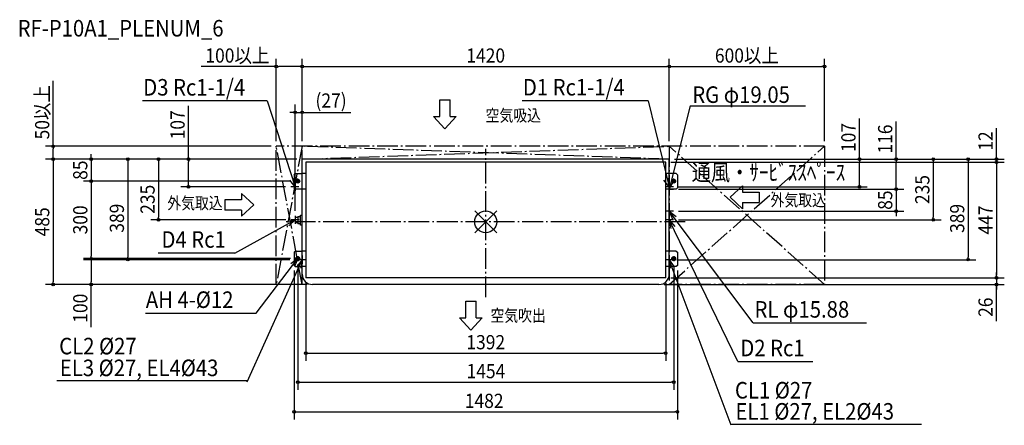
# Model space of a CAD drawing. Extents: x -1802 to 2005, y -788 to 783.
import ezdxf
from ezdxf.enums import TextEntityAlignment as Align

# ---------------------------------------------------------------- set-up
doc = ezdxf.new("R2010")
doc.units = 0
doc.header["$LTSCALE"] = 20
doc.header["$MEASUREMENT"] = 0
doc.linetypes.add('DASHDOT', pattern=[5.5, 4, -0.6, 0.3, -0.6])
for name, color, linetype in [('ARRANGE', 1, 'CONTINUOUS'), ('BASIS', 6, 'DASHDOT'), ('DETAIL', 5, 'CONTINUOUS'), ('ETC', 61, 'CONTINUOUS'), ('FIX', 11, 'CONTINUOUS'), ('NOTE', 4, 'CONTINUOUS'), ('OUTLINE', 3, 'CONTINUOUS'), ('SERVICESPACE', 2, 'DASHDOT'), ('SIZE', 30, 'CONTINUOUS')]:
    doc.layers.add(name, color=color, linetype=linetype)
doc.styles.get("Standard").update_dxf_attribs({"font": 'SIMPLEX', "width": 0.9, "bigfont": 'BIGFONT'})
doc.styles.add('STANDARD1', font='MONOTXT', dxfattribs={"bigfont": 'BIGFONT'})

msp = doc.modelspace()

# ---------------------------------------------------------------- linework, layer by layer
at = {"layer": 'ARRANGE'}
for p, q in [((42.531748, -42.094), (-42.531748, 42.094)), ((42.469199, 42.157106), (-42.469199, -42.157106))]:
    msp.add_line(p, q, dxfattribs=at)
msp.add_circle((0, 0), 42.5, dxfattribs=at)
at = {"layer": 'BASIS'}
for p, q in [((0, -291.35772), (0, 282.675709)), ((771.529736, 0), (-771.529736, 0))]:
    msp.add_line(p, q, dxfattribs=at)
at = {"layer": 'DETAIL'}
for p, q in [((709.999978, 242.5), (-709.999978, 242.5)), ((-709.999978, 186.700002), (-709.999978, 242.5)), ((696, 230.5), (-696, 230.5)), ((-696, 230.5), (-696, -216.5)), ((696, -216.5), (696, 230.5)), ((709.999978, 186.700002), (709.999978, 242.5)), ((-741, 182.099979), (-736.399978, 186.700002)), ((-741, 182.099979), (-741, 131.300026)), ((-736.399978, 186.700002), (-709.999978, 186.700002)), ((-696, 186.700002), (-709.999978, 186.700002)), ((736.399978, 186.700002), (696, 186.700002)), ((736.399978, 186.700002), (741, 182.099979)), ((741, 182.099979), (741, 131.300026)), ((-736.399978, 126.700004), (-741, 131.300026)), ((-736.999978, 146.182669), (-736.999978, 124.18267)), ((-696, 126.700004), (-736.399978, 126.700004)), ((-709.999978, -113.299989), (-709.999978, 126.700004)), ((736.399978, 126.700004), (696, 126.700004)), ((709.999978, -113.299989), (709.999978, 126.700004)), ((741, 131.300026), (736.399978, 126.700004)), ((-736.999978, 17.700007), (-736.999978, -4.299992)), ((-736.999978, 17.700007), (-726.999978, 17.700007)), ((-726.999978, 20.700007), (-726.999978, -7.299992)), ((-726.999978, 20.700007), (-716.799978, 20.700007)), ((-716.799978, -12.299992), (-716.799978, 25.700007)), ((-716.799978, 25.700007), (-709.999978, 25.700007)), ((-726.999978, -4.299992), (-736.999978, -4.299992)), ((-716.799978, -7.299992), (-726.999978, -7.299992)), ((-709.999978, -12.299992), (-716.799978, -12.299992)), ((-736.399978, -113.299989), (-741, -117.900012)), ((-736.399978, -113.299989), (-709.999978, -113.299989)), ((-696, -113.299989), (-709.999978, -113.299989)), ((736.399978, -113.299989), (696, -113.299989)), ((736.399978, -113.299989), (741, -117.900012)), ((-741, -117.900012), (-741, -168.699965)), ((741, -117.900012), (741, -168.699965)), ((-741, -168.699965), (-736.399978, -173.299987)), ((-736.399978, -173.299987), (-709.999978, -173.299987)), ((-696, -173.299987), (-709.999978, -173.299987)), ((-709.999978, -202.500001), (-709.999978, -173.299987)), ((736.399978, -173.299987), (696, -173.299987)), ((709.999978, -202.500001), (709.999978, -173.299987)), ((741, -168.699965), (736.399978, -173.299987)), ((696, -216.5), (-696, -216.5)), ((669.99998, -242.5), (-669.99998, -242.5))]:
    msp.add_line(p, q, dxfattribs=at)
for centre in [(-726.999978, 157.5), (726.999978, 157.5), (-726.999978, -142.5), (726.999978, -142.5)]:
    msp.add_circle(centre, 6, dxfattribs=at)
for centre, start, end in [((-669.99998, -202.500001), 180, 270), ((669.99998, -202.500001), 270, 0)]:
    msp.add_arc(centre, 39.999999, start, end, dxfattribs=at)
at = {"layer": 'FIX'}
for centre in [(-726.999978, 157.5), (726.999978, 157.5), (-726.999978, -142.5), (726.999978, -142.5)]:
    msp.add_circle(centre, 7.5, dxfattribs=at)
at = {"layer": 'NOTE'}
for p, q in [((-845.323328, 468.3264), (-1327.00944, 468.3264)), ((-845.323328, 468.3264), (-736.764013, 135.394846)), ((-177.758726, 407.647734), (-177.758726, 471.647733)), ((-177.758726, 471.647733), (-137.758727, 471.647733)), ((-137.758727, 407.647734), (-137.758727, 471.647733)), ((627.805928, 468.4316), (141.036053, 468.4316)), ((627.805928, 468.4316), (709.999978, 135.5)), ((790.336232, 448.797761), (709.999978, 126.5)), ((790.336232, 448.797761), (1237.168638, 448.797761)), ((-201.758725, 407.647734), (-177.758726, 407.647734)), ((-157.758727, 359.647736), (-201.758725, 407.647734)), ((-157.758727, 359.647736), (-113.758728, 407.647734)), ((-137.758727, 407.647734), (-113.758728, 407.647734)), ((-736.764013, 135.394846), (-757.825918, 161.231006)), ((-736.764013, 135.394846), (-742.086077, 168.30057)), ((-736.999978, 157.5), (-716.999978, 157.5)), ((-726.999978, 149.982666), (-726.999978, 167.5)), ((709.999978, 135.5), (688.938073, 161.33616)), ((709.999978, 135.5), (704.677914, 168.405724)), ((709.999978, 126.5), (709.416128, 159.828219)), ((709.999978, 126.5), (726.158459, 155.655009)), ((736.999978, 157.5), (716.999978, 157.5)), ((726.999978, 149.982666), (726.999978, 167.5)), ((-722.593312, 135.5), (-753.806643, 135.5)), ((-736.999978, 151.106666), (-736.999978, 119.893334)), ((725.606644, 135.5), (694.393312, 135.5)), ((709.999978, 126.5), (694.393312, 126.5)), ((709.999978, 151.106666), (709.999978, 119.893334)), ((709.999978, 142.106666), (709.999978, 110.893334)), ((709.999978, 126.5), (725.606644, 126.5)), ((945.132662, 94.889526), (993.132661, 138.889525)), ((993.132661, 138.889525), (993.132661, 114.889526)), ((993.132661, 114.889526), (1057.132659, 114.889526)), ((1057.132659, 114.889526), (1057.132659, 74.889527)), ((-944.379693, 85.601581), (-1008.379691, 85.601581)), ((-1008.379691, 85.601581), (-1008.379691, 45.601582)), ((-944.379693, 109.60158), (-944.379693, 85.601581)), ((-896.379695, 65.601581), (-944.379693, 109.60158)), ((945.132662, 94.889526), (993.132661, 50.889527)), ((-944.379693, 45.601582), (-1008.379691, 45.601582)), ((-896.379695, 65.601581), (-944.379693, 21.601583)), ((-944.379693, 45.601582), (-944.379693, 21.601583)), ((725.606644, 41.5), (694.393312, 41.5)), ((1034.675711, -390.471064), (709.999911, 41.500023)), ((709.999918, 41.500026), (722.448528, 10.578462)), ((709.999918, 41.500026), (736.241513, 20.945472)), ((709.999978, 57.106666), (709.999978, 25.893334)), ((993.132661, 74.889527), (1057.132659, 74.889527)), ((993.132661, 74.889527), (993.132661, 50.889527)), ((-969.668653, -121.004624), (-736.999979, 7.499999)), ((-736.999979, 7.499999), (-769.35549, -0.514489)), ((-736.999979, 7.499999), (-761.013429, -15.618506)), ((-721.393312, 7.5), (-752.606643, 7.5)), ((-736.999978, 23.106666), (-736.999978, -8.106666)), ((725.606644, 7.5), (694.393312, 7.5)), ((975.084026, -541.082934), (709.999967, 7.500033)), ((709.999974, 7.500035), (716.240632, -25.243899)), ((709.999974, 7.500035), (731.77651, -17.736715)), ((709.999978, 23.106666), (709.999978, -8.106666)), ((-969.668653, -121.004624), (-1266.884612, -121.004624)), ((-922.331144, -619.237688), (-709.999971, -146.500002)), ((-887.955175, -354.022038), (-726.999976, -142.499998)), ((-726.999976, -142.499998), (-753.363022, -162.898548)), ((-726.999976, -142.499998), (-739.631768, -173.347184)), ((-736.999978, -142.5), (-716.999978, -142.5)), ((-709.999978, -146.5), (-731.061911, -172.336138)), ((-726.999978, -132.5), (-726.999978, -152.5)), ((-694.393312, -146.5), (-725.606644, -146.5)), ((-709.999978, -146.5), (-715.322078, -179.405718)), ((-709.999978, -130.8933), (-709.999978, -162.1067)), ((725.606644, -146.5), (694.393312, -146.5)), ((949.060185, -787.699712), (709.999968, -146.499974)), ((709.999975, -146.499973), (713.164197, -179.68278)), ((709.999975, -146.499973), (729.331676, -173.655016)), ((709.999978, -130.8933), (709.999978, -162.1067)), ((736.999978, -142.5), (716.999978, -142.5)), ((726.999978, -132.5), (726.999978, -152.5)), ((-77.54619, -371.244434), (-77.54619, -307.244436)), ((-77.54619, -307.244436), (-37.546191, -307.244436)), ((-37.546191, -371.244434), (-37.546191, -307.244436)), ((-1315.211292, -354.022038), (-887.955175, -354.022038)), ((-101.546189, -371.244434), (-77.54619, -371.244434)), ((-57.546191, -419.244432), (-101.546189, -371.244434)), ((-57.546191, -419.244432), (-13.546192, -371.244434)), ((-37.546191, -371.244434), (-13.546192, -371.244434)), ((1034.675711, -390.471064), (1473.067207, -390.471064)), ((975.084026, -541.082934), (1265.057314, -541.082934)), ((-922.331141, -615.237654), (-1658.08168, -615.237654)), ((949.060187, -783.699704), (1684.810726, -783.699704))]:
    msp.add_line(p, q, dxfattribs=at)
at = {"layer": 'OUTLINE'}
for p, q in [((709.999978, 242.5), (-709.999978, 242.5)), ((-709.999978, -202.500001), (-709.999978, 242.5)), ((709.999978, -202.500001), (709.999978, 242.5)), ((669.99998, -242.5), (-669.99998, -242.5))]:
    msp.add_line(p, q, dxfattribs=at)
for centre, start, end in [((-669.99998, -202.500001), 180, 270), ((669.99998, -202.500001), 270, 0)]:
    msp.add_arc(centre, 39.999999, start, end, dxfattribs=at)
at = {"layer": 'SERVICESPACE'}
for p, q in [((1309.999978, 292.5), (-809.999978, 292.5)), ((-709.999978, -242.5), (-809.999978, 292.5)), ((-709.999978, 292.5), (-809.999978, -242.5)), ((-809.999978, -242.5), (-809.999978, 292.5)), ((-709.999978, 242.5), (709.999978, 292.5)), ((709.999978, 242.5), (-709.999978, 292.5)), ((-709.999978, -242.5), (-709.999978, 292.5)), ((1309.999978, -242.5), (709.999978, 292.5)), ((709.999978, -242.5), (1309.999978, 292.5)), ((709.999978, 292.5), (709.999978, -242.5)), ((1309.999978, 292.5), (1309.999978, -242.5)), ((709.999978, 242.5), (-709.999978, 242.5)), ((-709.999978, -242.5), (-809.999978, -242.5)), ((1309.999978, -242.5), (709.999978, -242.5))]:
    msp.add_line(p, q, dxfattribs=at)
at = {"layer": 'SIZE'}
for p, q in [((-809.999978, 312.5), (-809.999978, 631.252024)), ((-709.999978, 312.5), (-709.999978, 631.252024)), ((-709.999978, 312.5), (-709.999978, 631.252024)), ((709.999978, 312.5), (709.999978, 631.252024)), ((709.999978, 312.5), (709.999978, 631.252024)), ((1309.999978, 312.5), (1309.999978, 631.252024)), ((-809.999978, 601.252024), (-1100.799978, 601.252024)), ((-804.999978, 601.252024), (-799.999978, 601.252024)), ((-719.999978, 601.252024), (-799.999978, 601.252024)), ((-714.999978, 601.252024), (-719.999978, 601.252024)), ((-704.999978, 601.252024), (-699.999978, 601.252024)), ((-699.999978, 601.252024), (699.999978, 601.252024)), ((704.999978, 601.252024), (699.999978, 601.252024)), ((714.999978, 601.252024), (719.999978, 601.252024)), ((719.999978, 601.252024), (1299.999978, 601.252024)), ((1304.999978, 601.252024), (1299.999978, 601.252024)), ((-1672.732206, 292.5), (-1672.732206, 545.585714)), ((-1149.364912, 242.5), (-1149.364912, 449.399697)), ((-746.999978, 423.754286), (-756.999978, 423.754286)), ((-741.999978, 423.754286), (-746.999978, 423.754286)), ((-736.999978, 43.106666), (-736.999978, 453.754286)), ((-736.999978, 423.754286), (-709.999978, 423.754286)), ((-709.999978, 312.5), (-709.999978, 453.754286)), ((-704.999978, 423.754286), (-699.999978, 423.754286)), ((-699.999978, 423.754286), (-522.255911, 423.754286)), ((1445.111623, 242.5), (1445.111623, 400.357143)), ((1587.263663, 242.5), (1587.263663, 388.571429)), ((1975.464532, 252.5), (1975.464532, 363.214286)), ((-829.999978, 292.5), (-1702.732206, 292.5)), ((-1672.732206, 287.5), (-1672.732206, 282.5)), ((-1672.732206, 252.5), (-1672.732206, 282.5)), ((-729.999978, 242.5), (-1702.732206, 242.5)), ((-729.999978, 242.5), (-1702.732206, 242.5)), ((-1672.732206, 247.5), (-1672.732206, 252.5)), ((-1672.732206, 237.5), (-1672.732206, 232.5)), ((-1672.732206, 232.5), (-1672.732206, -232.5)), ((-729.999978, 242.5), (-1555.499068, 242.5)), ((-1525.499068, 252.5), (-1525.499068, 262.5)), ((-1525.499068, 247.5), (-1525.499068, 252.5)), ((-1525.499068, 242.5), (-1525.499068, 157.5)), ((-729.999978, 242.5), (-1414.244137, 242.5)), ((-1384.244137, 237.5), (-1384.244137, 232.5)), ((-1384.244137, 232.5), (-1384.244137, -136.5)), ((-729.999978, 242.5), (-1295.267398, 242.5)), ((-1265.267398, 237.5), (-1265.267398, 232.5)), ((-1265.267398, 232.5), (-1265.267398, 17.5)), ((-729.999978, 242.5), (-1179.364912, 242.5)), ((-1149.364912, 237.5), (-1149.364912, 232.5)), ((-1149.364912, 145.5), (-1149.364912, 232.5)), ((716, 230.5), (2005.464532, 230.5)), ((716, 230.5), (2005.464532, 230.5)), ((729.852371, 242.5), (1617.263663, 242.5)), ((729.999978, 242.5), (2005.464532, 242.5)), ((729.999978, 242.5), (1895.36056, 242.5)), ((729.999978, 242.5), (1760.876142, 242.5)), ((729.999978, 242.5), (1475.111623, 242.5)), ((1445.111623, 237.5), (1445.111623, 232.5)), ((1445.111623, 145.5), (1445.111623, 232.5)), ((1587.263663, 237.5), (1587.263663, 232.5)), ((1587.263663, 136.5), (1587.263663, 232.5)), ((1730.876142, 237.5), (1730.876142, 232.5)), ((1730.876142, 232.5), (1730.876142, 17.5)), ((1865.36056, 237.5), (1865.36056, 232.5)), ((1865.36056, 232.5), (1865.36056, -136.5)), ((1975.464532, 247.5), (1975.464532, 252.5)), ((1975.464532, 230.5), (1975.464532, 242.5)), ((1975.464532, 225.5), (1975.464532, 220.5)), ((1975.464532, 225.5), (1975.464532, 220.5)), ((1975.464532, 220.5), (1975.464532, -206.5)), ((1975.464532, 220.5), (1975.464532, 210.5)), ((-754.499978, 157.5), (-1555.499068, 157.5)), ((-754.499978, 157.5), (-1555.499068, 157.5)), ((-1525.499068, 152.5), (-1525.499068, 147.5)), ((-1525.499068, 152.5), (-1525.499068, 147.5)), ((-1525.499068, 147.5), (-1525.499068, -132.5)), ((-1525.499068, 147.5), (-1525.499068, 137.5)), ((-773.806643, 135.5), (-1179.364912, 135.5)), ((-1149.364912, 140.5), (-1149.364912, 145.5)), ((745.459037, 126.5), (1617.263663, 126.5)), ((745.606644, 135.5), (1475.111623, 135.5)), ((745.606644, 126.5), (1617.263663, 126.5)), ((1445.111623, 140.5), (1445.111623, 145.5)), ((1587.263663, 136.5), (1587.263663, 146.5)), ((1587.263663, 131.5), (1587.263663, 136.5)), ((1587.263663, 131.5), (1587.263663, 136.5)), ((1587.263663, 126.5), (1587.263663, 41.5)), ((745.606644, 41.5), (1617.263663, 41.5)), ((-772.606643, 7.5), (-1295.267398, 7.5)), ((-1265.267398, 12.5), (-1265.267398, 17.5)), ((745.606644, 7.5), (1760.876142, 7.5)), ((1587.263663, 36.5), (1587.263663, 31.5)), ((1587.263663, 31.5), (1587.263663, 21.5)), ((1730.876142, 12.5), (1730.876142, 17.5)), ((-756.999978, -142.5), (-1555.499068, -142.5)), ((-756.999978, -146.5), (-1555.499068, -146.5)), ((-1525.499068, -137.5), (-1525.499068, -132.5)), ((-1525.499068, -147.5), (-1525.499068, -152.5)), ((-754.499978, -142.5), (-1414.244137, -142.5)), ((-1384.244137, -141.5), (-1384.244137, -136.5)), ((739.499978, -146.5), (1895.36056, -146.5)), ((1865.36056, -141.5), (1865.36056, -136.5)), ((-1525.499068, -152.5), (-1525.499068, -232.5)), ((-741, -188.699965), (-741, -765.447702)), ((-726.999978, -172.5), (-726.999978, -650.324894)), ((726.999978, -172.5), (726.999978, -650.324894)), ((741, -188.699965), (741, -765.447702)), ((716, -216.5), (2005.464532, -216.5)), ((716, -216.5), (2005.464532, -216.5)), ((1975.464532, -206.5), (1975.464532, -196.5)), ((1975.464532, -211.5), (1975.464532, -206.5)), ((1975.464532, -211.5), (1975.464532, -206.5)), ((1975.464532, -216.5), (1975.464532, -242.5)), ((1975.464532, -216.5), (1975.464532, -242.5)), ((-689.99998, -242.5), (-1702.732206, -242.5)), ((-1672.732206, -237.5), (-1672.732206, -232.5)), ((-689.99998, -242.5), (-1555.499068, -242.5)), ((-1525.499068, -237.5), (-1525.499068, -232.5)), ((-1525.499068, -408.261241), (-1525.499068, -242.5)), ((-696, -236.5), (-696, -538.387073)), ((689.99998, -242.5), (2005.464532, -242.5)), ((696, -236.5), (696, -538.387073)), ((1975.464532, -384.33464), (1975.464532, -242.5)), ((1975.464532, -247.5), (1975.464532, -252.5)), ((1975.464532, -252.5), (1975.464532, -262.5)), ((-691, -508.387073), (-686, -508.387073)), ((-686, -508.387073), (686, -508.387073)), ((691, -508.387073), (686, -508.387073)), ((-721.999978, -620.324894), (-716.999978, -620.324894)), ((-716.999978, -620.324894), (716.999978, -620.324894)), ((721.999978, -620.324894), (716.999978, -620.324894)), ((-736, -735.447702), (-731, -735.447702)), ((-731, -735.447702), (731, -735.447702)), ((736, -735.447702), (731, -735.447702))]:
    msp.add_line(p, q, dxfattribs=at)
for centre in [(-809.999978, 601.252024), (-709.999978, 601.252024), (-709.999978, 601.252024), (709.999978, 601.252024), (709.999978, 601.252024), (1309.999978, 601.252024), (-736.999978, 423.754286), (-709.999978, 423.754286), (-1672.732206, 292.5), (-1672.732206, 242.5), (-1672.732206, 242.5), (-1525.499068, 242.5), (-1384.244137, 242.5), (-1265.267398, 242.5), (-1149.364912, 242.5), (1445.111623, 242.5), (1587.263663, 242.5), (1730.876142, 242.5), (1865.36056, 242.5), (1975.464532, 242.5), (1975.464532, 230.5), (1975.464532, 230.5), (-1525.499068, 157.5), (-1525.499068, 157.5), (-1149.364912, 135.5), (1445.111623, 135.5), (1587.263663, 126.5), (1587.263663, 126.5), (1587.263663, 41.5), (-1265.267398, 7.5), (1730.876142, 7.5), (-1525.499068, -142.5), (-1525.499068, -142.5), (-1384.244137, -146.5), (1865.36056, -146.5), (1975.464532, -216.5), (1975.464532, -216.5), (-1672.732206, -242.5), (-1525.499068, -242.5), (1975.464532, -242.5), (-696, -508.387073), (696, -508.387073), (-726.999978, -620.324894), (726.999978, -620.324894), (-741, -735.447702), (741, -735.447702)]:
    msp.add_circle(centre, 5, dxfattribs=at)

# ---------------------------------------------------------------- texts
at = {"layer": 'ETC', "width": 0.9}
msp.add_text('RF-P10A1_PLENUM_6', height=64, dxfattribs=at).set_placement((-1810.198139, 717.411512))
at = {"layer": 'NOTE', "width": 0.9}
for s, p in [('D3 Rc1-1/4', (-1324.467559, 488.747149)), ('D1 Rc1-1/4', (143.577934, 489.029839)), ('RG φ19.05', (798.814265, 460.33999)), ('D4 Rc1', (-1254.018241, -100.287376)), ('AH 4-%%C12', (-1314.576475, -333.304789)), ('RL φ15.88', (1039.481247, -370.852242)), ('CL2 %%C27', (-1649.447281, -512.981096)), ('D2 Rc1', (984.488085, -520.365685)), ('EL3 %%C27, EL4%%C43', (-1647.047845, -597.194589)), ('CL1 %%C27', (963.793552, -683.947681)), ('EL1 %%C27, EL2%%C43', (965.771889, -765.656639))]:
    msp.add_text(s, height=64, dxfattribs=at).set_placement(p)
at = {"layer": 'NOTE', "style": 'STANDARD1'}
for s, height, rotation, width, p in [('空気吸込', 46.666665, 0.000003, 0.840476, (-0.471259, 388.536546)), ('通風・ｻｰﾋﾞｽｽﾍﾟｰｽ', 64, 0.000003, 0.85, (796.672501, 159.548531)), ('外気取込', 46.666665, 0.000003, 0.840476, (1101.38145, 60.685253)), ('外気取込', 46.666665, 359.999997, 0.840476, (-1231.285366, 49.227836)), ('空気吹出', 46.666665, 0.000003, 0.840476, (18.225049, -386.071167))]:
    msp.add_text(s, height=height, rotation=rotation, dxfattribs=dict(at, width=width)).set_placement(p)
at = {"layer": 'SIZE', "width": 0.9}
for s, p in [('100以上', (-960.399978, 616.252024)), ('1420', (0, 616.252024)), ('600以上', (1009.999978, 616.252024)), ('(27)', (-598.148769, 442.159048)), ('1392', (0, -493.387073)), ('1454', (0.771646, -605.324894)), ('1482', (-6.07111, -720.447702))]:
    msp.add_text(s, height=55, dxfattribs=at).set_placement(p, align=Align.CENTER)
for s, p in [('50以上', (-1687.732206, 424.042857)), ('107', (-1164.364912, 375.471126)), ('107', (1430.111623, 326.428571)), ('116', (1572.263663, 320.535714)), ('12', (1960.464532, 312.857143)), ('85', (-1540.499068, 200)), ('235', (1715.876142, 125)), ('235', (-1280.267398, 87.257671)), ('85', (1572.263663, 84)), ('485', (-1687.732206, 0)), ('300', (-1540.499068, 7.5)), ('389', (-1398.959505, 14.076134)), ('389', (1850.807656, 13.205583)), ('447', (1960.464532, 7)), ('100', (-1540.499068, -334.33267)), ('26', (1960.464532, -330.441782))]:
    msp.add_text(s, height=55, rotation=90, dxfattribs=at).set_placement(p, align=Align.CENTER)

doc.saveas('drawing.dxf')
